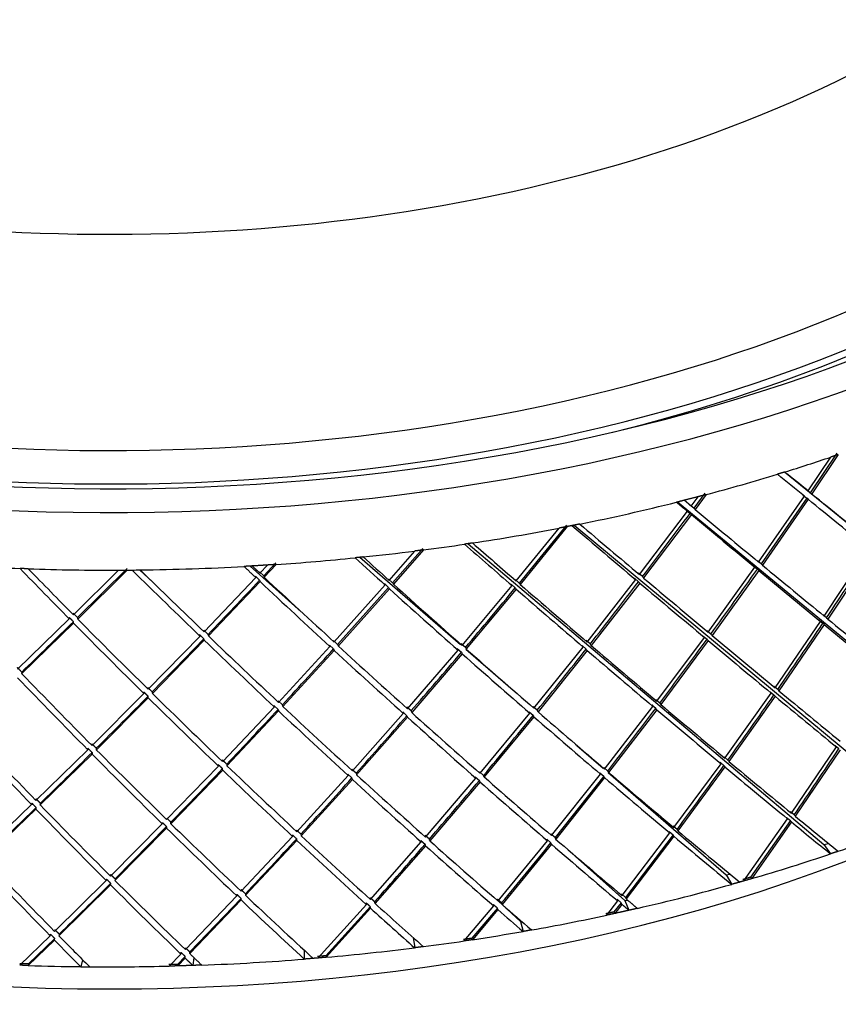
# Model space of a CAD drawing. Units: millimetres. Extents: x 0 to 594, y 0 to 421.
# Drawn here: x 423 to 439, y 262 to 281 of the extents above; entities that cross this region are included whole.
import ezdxf

# ---------------------------------------------------------------- set-up
doc = ezdxf.new("R2010")
doc.units = ezdxf.units.MM
for name, color, linetype in [('1-07-0004', 7, 'Continuous'), ('1-07-0013', 7, 'Continuous'), ('Default', 7, 'Continuous')]:
    doc.layers.add(name, color=color, linetype=linetype)

# ---------------------------------------------------------------- blocks, each defined once
blk = doc.blocks.new('SE2')
at = {"layer": '1-07-0004', "color": 7, "linetype": 'Continuous'}
for centre, major_axis, start_param, end_param in [((425.158, 286.399), (24.638, 0), 2.637142, 6.283185), ((425.158, 286.687), (24.024, 0), 2.687614, 6.283185), ((425.158, 289.512), (21.723, 0), 3.116897, 6.283185), ((425.158, 286.173), (24.515, 0), 5.11802, 5.970907)]:
    blk.add_ellipse(centre, major_axis=major_axis, ratio=0.57735, start_param=start_param, end_param=end_param, dxfattribs=at)
at = {"layer": '1-07-0013', "color": 7, "linetype": 'Continuous'}
for p, q in [((439.141, 272.765), (438.628, 272.005)), ((438.585, 272.041), (439.024, 272.691)), ((439.167, 272.74), (438.657, 271.982)), ((444.101, 267.53), (438.135, 272.403)), ((438.584, 272.041), (438.556, 272.064)), ((438.628, 272.005), (438.556, 272.064)), ((438.628, 272.005), (438.657, 271.983)), ((436.076, 271.828), (442.374, 266.655)), ((436.339, 271.747), (436.203, 271.86)), ((436.339, 271.747), (436.474, 271.93)), ((436.604, 271.996), (436.39, 271.707)), ((436.625, 271.969), (436.415, 271.684)), ((437.636, 270.675), (438.516, 271.94)), ((438.559, 271.903), (437.683, 270.639)), ((438.588, 271.881), (437.71, 270.614)), ((438.487, 271.962), (438.559, 271.903)), ((438.587, 271.881), (438.559, 271.903)), ((435.349, 270.432), (436.267, 271.649)), ((436.243, 271.672), (436.267, 271.649)), ((436.243, 271.672), (436.318, 271.61)), ((436.39, 271.707), (436.315, 271.77)), ((436.39, 271.707), (436.414, 271.684)), ((436.343, 271.586), (435.426, 270.368)), ((436.342, 271.587), (436.318, 271.61)), ((432.975, 270.313), (433.8, 271.326)), ((433.941, 271.384), (433.035, 270.271)), ((433.957, 271.356), (433.055, 270.245)), ((434.091, 271.382), (440.679, 265.912)), ((430.536, 270.322), (431.031, 270.886)), ((431.182, 270.936), (430.602, 270.275)), ((431.193, 270.907), (430.617, 270.249)), ((432.052, 271.027), (438.888, 265.249)), ((438.897, 269.637), (439.751, 270.93)), ((439.821, 270.873), (438.968, 269.579)), ((429.971, 270.765), (431.907, 269.089)), ((437.683, 270.639), (437.609, 270.7)), ((424.467, 269.662), (425.332, 270.52)), ((425.497, 270.55), (424.546, 269.607)), ((425.498, 270.52), (424.55, 269.578)), ((425.738, 270.523), (426.002, 270.28)), ((427.862, 270.596), (428.846, 269.719)), ((428.124, 270.409), (428.042, 270.486)), ((428.051, 270.46), (428.198, 270.617)), ((428.357, 270.657), (428.124, 270.409)), ((428.363, 270.628), (428.133, 270.383)), ((436.667, 269.328), (437.565, 270.574)), ((437.639, 270.513), (436.742, 269.265)), ((437.538, 270.599), (437.611, 270.538)), ((437.538, 270.598), (437.564, 270.574)), ((426.98, 269.334), (427.972, 270.376)), ((428.055, 270.299), (427.062, 269.255)), ((427.963, 270.402), (428.045, 270.325)), ((430.602, 270.275), (430.522, 270.348)), ((433.035, 270.271), (432.956, 270.34)), ((434.341, 269.138), (435.274, 270.336)), ((435.251, 270.362), (435.328, 270.297)), ((435.402, 270.394), (435.326, 270.458)), ((429.477, 269.139), (430.458, 270.234)), ((430.524, 270.187), (429.545, 269.093)), ((430.539, 270.161), (429.558, 269.064)), ((430.444, 270.26), (430.524, 270.187)), ((431.937, 269.074), (432.899, 270.221)), ((432.978, 270.152), (432.017, 269.004)), ((432.88, 270.247), (432.959, 270.179)), ((435.351, 270.271), (434.419, 269.072)), ((423.391, 268.616), (424.387, 269.584)), ((438.8, 269.558), (438.87, 269.499)), ((438.8, 269.557), (438.829, 269.53)), ((438.941, 269.604), (438.87, 269.662)), ((438.941, 269.604), (438.969, 269.577)), ((424.47, 269.5), (423.474, 268.531)), ((427.054, 269.284), (426.972, 269.363)), ((436.718, 269.292), (436.643, 269.354)), ((437.952, 268.26), (438.826, 269.533)), ((438.898, 269.474), (438.025, 268.2)), ((438.899, 269.472), (438.871, 269.499)), ((425.903, 268.231), (426.9, 269.252)), ((426.982, 269.172), (425.986, 268.15)), ((426.892, 269.28), (426.974, 269.201)), ((429.545, 269.093), (429.464, 269.167)), ((434.398, 269.1), (434.321, 269.166)), ((435.679, 268.002), (436.593, 269.227)), ((436.668, 269.165), (435.755, 267.937)), ((436.57, 269.253), (436.644, 269.191)), ((428.409, 267.978), (429.397, 269.052)), ((429.479, 268.977), (428.491, 267.901)), ((429.385, 269.08), (429.466, 269.005)), ((430.887, 267.857), (431.859, 268.983)), ((431.843, 269.011), (431.922, 268.94)), ((432, 269.032), (431.921, 269.102)), ((432.006, 269.003), (432.824, 268.295)), ((433.317, 267.866), (434.264, 269.042)), ((434.342, 268.976), (433.396, 267.798)), ((434.245, 269.07), (434.322, 269.003)), ((431.939, 268.912), (430.968, 267.785)), ((438.002, 268.226), (437.93, 268.286)), ((438.002, 268.226), (438.026, 268.199)), ((424.824, 267.15), (425.822, 268.149)), ((425.905, 268.068), (424.907, 267.067)), ((435.735, 267.965), (435.66, 268.029)), ((436.988, 266.905), (437.879, 268.156)), ((437.952, 268.095), (437.063, 266.843)), ((437.857, 268.181), (437.88, 268.155)), ((437.857, 268.181), (437.929, 268.121)), ((437.953, 268.095), (437.93, 268.121)), ((427.335, 266.841), (428.328, 267.892)), ((428.32, 267.921), (428.401, 267.844)), ((428.482, 267.931), (428.4, 268.007)), ((430.955, 267.814), (430.875, 267.886)), ((433.38, 267.826), (433.301, 267.894)), ((434.674, 266.698), (435.603, 267.902)), ((435.679, 267.837), (434.752, 266.632)), ((435.584, 267.929), (435.66, 267.865)), ((435.679, 267.837), (435.66, 267.864)), ((435.735, 267.965), (435.755, 267.937)), ((428.41, 267.815), (427.418, 266.762)), ((429.828, 266.663), (430.807, 267.766)), ((430.888, 267.693), (429.909, 266.589)), ((430.795, 267.795), (430.875, 267.722)), ((432.281, 266.617), (433.239, 267.771)), ((433.318, 267.702), (432.361, 266.546)), ((433.224, 267.798), (433.24, 267.77)), ((433.224, 267.798), (433.302, 267.73)), ((434.143, 267.153), (434.65, 266.715)), ((438.267, 265.85), (439.131, 267.123)), ((439.109, 267.149), (439.179, 267.091)), ((423.746, 266.094), (424.743, 267.07)), ((424.825, 266.986), (423.829, 266.01)), ((437.044, 266.87), (436.97, 266.932)), ((439.202, 267.065), (438.34, 265.79)), ((426.258, 265.728), (427.253, 266.755)), ((427.336, 266.676), (427.331, 266.705)), ((434.736, 266.66), (434.66, 266.726)), ((436.007, 265.573), (436.913, 266.801)), ((436.988, 266.739), (436.083, 265.51)), ((436.895, 266.828), (436.969, 266.766)), ((427.336, 266.676), (426.341, 265.647)), ((428.761, 265.494), (429.746, 266.573)), ((429.739, 266.601), (429.82, 266.527)), ((429.901, 266.618), (429.82, 266.692)), ((429.901, 266.618), (429.909, 266.588)), ((431.234, 265.392), (432.201, 266.522)), ((432.19, 266.55), (432.269, 266.48)), ((432.349, 266.575), (432.27, 266.645)), ((433.656, 265.419), (434.596, 266.599)), ((434.659, 266.561), (433.723, 265.38)), ((434.674, 266.533), (433.735, 265.352)), ((434.582, 266.626), (434.659, 266.561)), ((434.743, 266.634), (437.013, 264.668)), ((429.828, 266.498), (428.843, 265.417)), ((432.281, 266.451), (431.315, 265.32)), ((422.67, 265.063), (423.663, 266.015)), ((423.746, 265.929), (422.753, 264.977)), ((438.173, 265.77), (438.245, 265.71)), ((438.32, 265.819), (438.248, 265.878)), ((425.18, 264.64), (426.175, 265.643)), ((426.258, 265.591), (425.267, 264.587)), ((436.067, 265.538), (435.992, 265.601)), ((437.354, 264.549), (438.193, 265.742)), ((438.245, 265.71), (437.479, 264.618)), ((438.266, 265.682), (437.502, 264.592)), ((426.258, 265.562), (425.263, 264.558)), ((427.69, 264.35), (428.678, 265.404)), ((431.307, 265.349), (431.227, 265.42)), ((433.723, 265.38), (433.645, 265.448)), ((435.011, 264.267), (435.929, 265.47)), ((435.99, 265.435), (435.074, 264.233)), ((436.006, 265.406), (435.089, 264.202)), ((435.914, 265.498), (435.99, 265.435)), ((428.76, 265.328), (427.773, 264.272)), ((430.179, 264.192), (431.152, 265.297)), ((431.233, 265.225), (430.261, 264.118)), ((431.146, 265.326), (431.226, 265.254)), ((432.627, 264.165), (433.576, 265.32)), ((433.655, 265.252), (432.706, 264.096)), ((433.565, 265.349), (433.643, 265.281)), ((438.888, 265.249), (438.979, 265.27)), ((438.888, 265.249), (439.018, 265.068)), ((433.987, 265.136), (435.065, 264.175)), ((437.013, 264.668), (437.084, 264.681)), ((437.013, 264.668), (437.118, 264.482)), ((424.104, 263.579), (425.096, 264.556)), ((425.179, 264.474), (424.187, 263.495)), ((437.479, 264.618), (437.502, 264.592)), ((426.618, 263.232), (427.606, 264.261)), ((435.074, 264.233), (434.997, 264.298)), ((427.689, 264.183), (426.701, 263.153)), ((427.688, 264.213), (426.702, 263.185)), ((429.164, 263.067), (430.096, 264.098)), ((430.173, 264.055), (429.32, 263.111)), ((431.978, 263.395), (432.544, 264.067)), ((432.627, 264.166), (433.056, 263.771)), ((434.718, 263.891), (434.931, 264.164)), ((434.994, 264.13), (434.855, 263.952)), ((435.009, 264.098), (434.873, 263.924)), ((434.917, 264.195), (434.994, 264.13)), ((435.065, 264.175), (435.113, 264.181)), ((435.065, 264.175), (435.144, 263.984)), ((430.177, 264.025), (429.327, 263.082)), ((432.615, 264.028), (432.126, 263.447)), ((432.624, 263.997), (432.139, 263.419)), ((434.855, 263.952), (434.873, 263.924)), ((433.056, 263.771), (433.081, 263.773)), ((433.056, 263.771), (433.109, 263.577)), ((423.434, 262.929), (424.019, 263.496)), ((424.102, 263.411), (423.599, 262.923)), ((424.108, 263.442), (423.602, 262.953)), ((430.998, 263.459), (431.025, 263.264)), ((432.126, 263.447), (432.139, 263.419)), ((426.305, 262.912), (426.532, 263.144)), ((428.904, 263.217), (428.904, 263.046)), ((429.32, 263.111), (429.327, 263.082)), ((423.602, 262.953), (423.599, 262.923)), ((424.643, 263.035), (424.607, 262.901)), ((426.616, 263.097), (426.468, 262.945)), ((426.468, 262.945), (426.47, 262.916)), ((426.615, 263.065), (426.47, 262.916)), ((426.781, 263.076), (426.76, 262.925))]:
    blk.add_line(p, q, dxfattribs=at)
for centre, radius, start, end in [((345.654, 338.975), 112.951, 322.61435, 323.3865), ((360.901, 321.818), 93.896, 326.21487, 327.15882), ((425.158, 318.029), 47.509, 270.2092, 270.4089), ((425.158, 318.023), 47.504, 270.4089, 270.5257), ((425.159, 318.016), 47.497, 270.5257, 270.7166), ((355.106, 328.746), 100.972, 323.92695, 324.79711), ((439.027, 272.013), 2.045, 226.1829, 227.1868), ((439.924, 272.991), 3.249, 226.3765, 227.0096), ((319.795, 372.409), 148.793, 316.12558, 316.67924), ((428.512, 270.577), 0.576, 197.6689, 200.3905), ((428.399, 270.435), 0.37, 197.2048, 201.4873), ((428.607, 270.563), 0.508, 197.7339, 200.8495), ((348.408, 336.836), 109.465, 321.77187, 322.56545), ((435.92, 270.922), 0.873, 219.984, 222.1752), ((435.915, 270.788), 0.766, 219.9198, 222.4468), ((436.352, 271.203), 1.248, 220.4216, 221.9741), ((430.825, 270.442), 0.422, 205.4974, 209.4703), ((430.835, 270.334), 0.343, 205.2563, 210.2049), ((431.151, 270.547), 0.612, 206.3356, 209.1069), ((340.632, 346.378), 119.71, 319.75137, 320.46673), ((433.603, 270.73), 0.869, 213.7248, 215.7888), ((433.335, 270.422), 0.448, 212.9003, 216.9561), ((433.66, 270.689), 0.751, 213.7309, 216.1486), ((424.617, 269.617), 0.233, 181.2386, 188.039), ((424.749, 269.612), 0.203, 181.2917, 189.2091), ((310.32, 385.703), 162.868, 314.00746, 314.49559), ((362.27, 320.817), 92.202, 325.22267, 326.18029), ((324.63, 367.722), 142.058, 315.51562, 316.09034), ((427.28, 269.326), 0.231, 190.4419, 197.6532), ((357.088, 327.221), 98.472, 323.00415, 323.89234), ((438.635, 271.048), 2.737, 220.9959, 221.7156), ((437.518, 269.94), 1.151, 220.6046, 222.3384), ((438.075, 270.469), 1.796, 220.9499, 222.0654), ((335.417, 354.189), 126.892, 317.17397, 317.83202), ((429.733, 269.201), 0.368, 199.2381, 203.8734), ((429.649, 269.063), 0.191, 197.4187, 206.4706), ((429.835, 269.193), 0.306, 199.1939, 204.8579), ((432.362, 269.279), 0.585, 207.323, 210.3777), ((432.255, 269.156), 0.283, 206.0026, 212.4253), ((351.032, 334.696), 106.079, 320.92182, 321.73628), ((434.776, 269.427), 0.641, 213.9624, 216.8878), ((434.754, 269.293), 0.521, 213.7975, 217.4491), ((435.074, 269.565), 0.821, 214.517, 216.8425), ((343.948, 343.507), 115.324, 318.97746, 319.71523), ((432.178, 269.065), 0.284, 205.9532, 212.3279), ((329.227, 363.132), 135.563, 314.89377, 315.48966), ((425.989, 268.184), 0.171, 182.0235, 191.7056), ((426.2, 268.194), 0.22, 183.8714, 191.5405), ((362.755, 320.391), 91.561, 324.22971, 325.18903), ((338.947, 350.832), 122.021, 316.4697, 317.14772), ((428.805, 268.034), 0.498, 193.0994, 196.4974), ((428.61, 267.886), 0.212, 191.2915, 199.3928), ((428.805, 268.005), 0.332, 192.908, 198.1115), ((358.164, 326.316), 97.068, 322.07838, 322.97402), ((436.745, 268.732), 1.412, 214.6918, 216.0343), ((346.546, 341.158), 111.823, 318.19543, 318.95022), ((431.943, 268.247), 1.234, 201.5198, 203.0843), ((431.305, 267.884), 0.459, 200.6053, 204.7668), ((431.342, 267.959), 0.413, 200.5423, 205.0942), ((352.832, 333.141), 103.702, 320.06611, 320.89348), ((434.119, 268.174), 0.93, 208.515, 210.5169), ((434.542, 268.468), 1.328, 208.9219, 210.3175), ((426.052, 267.072), 1.31, 178.8279, 180.1337), ((425.372, 267.087), 0.466, 178.7123, 182.3538), ((366.179, 315.477), 87.58, 325.45826, 326.46292), ((438.593, 266.667), 0.706, 40.1497, 43.0105), ((332.828, 359.422), 130.392, 314.26085, 314.87279), ((425.152, 267.003), 0.328, 177.6627, 182.8652), ((341.422, 348.382), 118.539, 315.75623, 316.44663), ((426.667, 266.696), 0.589, 5.7699, 8.6186), ((428.742, 266.97), 1.341, 187.6683, 188.9417), ((362.538, 320.479), 91.788, 323.23347, 324.18409), ((436.22, 266.32), 0.844, 34.6349, 36.9084), ((436.463, 266.378), 0.638, 34.4337, 37.4843), ((436.49, 266.447), 0.697, 34.6167, 37.4188), ((348.169, 339.612), 109.582, 317.40596, 318.16883), ((429.107, 266.415), 0.659, 13.8153, 16.4078), ((428.638, 266.18), 1.231, 14.9413, 16.3715), ((431.865, 266.397), 0.359, 19.9153, 25.0876), ((431.126, 266.037), 1.336, 22.2701, 23.7527), ((434.043, 266.304), 0.628, 27.941, 30.8564), ((434.193, 266.276), 0.546, 27.9907, 31.3936), ((433.83, 266.123), 1.054, 28.9031, 30.6743), ((353.7, 332.327), 102.513, 319.20469, 320.03461), ((431.603, 266.18), 0.73, 21.5651, 24.2094), ((335.326, 356.767), 126.748, 313.61666, 314.23745), ((423.42, 265.984), 0.331, 350.0252, 355.5799), ((423.23, 266.095), 0.605, 351.5024, 354.6202), ((437.769, 265.449), 0.516, 34.4766, 38.3865), ((437.311, 265.048), 1.27, 35.783, 37.3879), ((425.954, 265.657), 0.223, 356.1983, 3.7286), ((426.065, 265.574), 0.194, 356.3288, 5.1143), ((425.968, 265.655), 0.373, 358.6798, 3.256), ((437.65, 265.246), 0.755, 35.2112, 37.9062), ((433.302, 265.178), 0.467, 21.7109, 25.6572), ((435.446, 265.207), 0.551, 28.4305, 31.8868), ((435.674, 265.23), 0.376, 27.8176, 32.9483), ((435.743, 265.328), 0.387, 27.9316, 32.9255), ((349.026, 338.752), 108.369, 316.60674, 317.36961), ((354.031, 331.982), 102.037, 318.33402, 319.15956), ((430.961, 265.23), 0.366, 14.0069, 18.8589), ((358.408, 326.002), 96.682, 320.20882, 321.09344), ((433.246, 265.194), 0.354, 20.7011, 25.8239), ((433.415, 265.164), 0.256, 20.0148, 27.1899), ((344.249, 345.468), 114.48, 314.29323, 314.98931), ((429.974, 264.002), 0.205, 6.2036, 15.0148), ((429.918, 264.069), 0.348, 8.0677, 13.2723), ((432.043, 263.92), 0.524, 16.2735, 19.834), ((432.367, 264), 0.354, 15.706, 21.029), ((434.06, 263.769), 0.957, 24.332, 26.3885), ((433.488, 263.39), 1.678, 24.965, 26.1468), ((434.103, 263.75), 1.085, 24.6233, 26.4499), ((432.241, 263.887), 0.399, 16.0004, 20.7174), ((423.746, 263.562), 0.282, 346.2094, 352.6888), ((423.894, 263.464), 0.215, 345.73, 354.2768), ((426.114, 263.174), 0.42, 355.8845, 0.2929), ((426.227, 263.182), 0.475, 356.5001, 0.4202), ((425.883, 263.1), 0.733, 357.2397, 359.7804), ((425.158, 310.397), 47.5, 269.3348, 269.5428)]:
    blk.add_arc(centre, radius, start, end, dxfattribs=at)
for centre, major_axis, ratio, start_param, end_param in [((425.158, 287.005), (26.638, 0), 0.57735, 2.506382, 6.283185), ((425.158, 287.005), (25.845, 0), 0.57735, 2.552046, 6.283185), ((425.158, 286.357), (27.432, 0), 0.57735, -1.077898, -1.040872), ((425.158, 282.628), (27.432, -22.184), 0.006825, 1.064859, 1.083417), ((425.158, 286.357), (27.432, 0), 0.57735, -1.139557, -1.083667), ((425.158, 282.464), (27.431, -22.226), 0.007474, 1.068287, 1.089723), ((425.158, 286.357), (27.432, 0), 0.57735, -1.234977, -1.162207), ((425.158, 282.464), (27.431, -22.226), 0.007474, 1.01594, 1.065266), ((425.158, 282.628), (27.432, -22.184), 0.006825, 1.012471, 1.061836), ((425.158, 282.628), (27.422, -23.413), 0.03124, -1.121308, -1.071912), ((425.158, 282.464), (27.423, -23.455), 0.03063, -1.124665, -1.075307), ((425.158, 286.357), (27.432, 0), 0.57735, -1.313517, -1.250312), ((425.158, 282.464), (27.382, -24.638), 0.067452, -1.180127, -1.132502), ((425.158, 282.628), (27.381, -24.595), 0.068028, -1.173946, -1.129179), ((425.158, 286.357), (27.432, 0), 0.57735, -1.392057, -1.355031), ((425.158, 286.357), (27.432, 0), 0.57735, -1.348996, -1.319287), ((425.158, 282.464), (27.303, -25.78), 0.10302, -1.222318, -1.187783), ((425.158, 282.628), (27.302, -25.736), 0.10357, -1.216196, -1.184529), ((425.158, 286.357), (27.432, 0), 0.57735, -1.453716, -1.397826), ((425.158, 282.464), (27.182, -26.883), 0.137384, -1.262781, -1.241345), ((425.158, 282.628), (27.181, -26.838), 0.137913, -1.256716, -1.238158), ((425.158, 286.357), (-27.432, 0), 0.57735, 1.478437, 1.508147), ((425.158, 282.464), (26.521, -29.982), 0.233805, -1.375042, -1.340507), ((425.158, 286.357), (27.432, 0), 0.57735, 4.655509, 4.718715), ((425.158, 282.628), (26.52, -29.935), 0.234295, -1.369136, -1.337469), ((425.158, 282.464), (26.795, -28.982), 0.20272, -1.339058, -1.291433), ((425.158, 286.357), (27.432, 0), 0.57735, 4.734049, 4.806819), ((425.158, 282.628), (26.794, -28.936), 0.203219, -1.333101, -1.288333), ((425.158, 282.464), (27.423, -23.455), 0.03063, -1.072292, -1.023037), ((425.158, 282.628), (27.422, -23.413), 0.03124, -1.068895, -1.019598), ((425.158, 282.464), (27.014, -27.95), 0.170598, -1.290311, -1.240953), ((425.158, 282.628), (27.013, -27.904), 0.17111, -1.287186, -1.23779), ((425.158, 282.628), (27.381, -24.595), 0.068028, -1.12616, -1.076845), ((425.158, 282.464), (27.182, -26.883), 0.137384, -1.238325, -1.188999), ((425.158, 282.628), (27.181, -26.838), 0.137913, -1.235135, -1.18577), ((425.158, 282.464), (27.303, -25.78), 0.10302, -1.184764, -1.135466), ((425.158, 282.628), (27.302, -25.736), 0.10357, -1.181508, -1.13217), ((425.158, 282.464), (27.382, -24.638), 0.067452, -1.129486, -1.080211), ((425.158, 282.628), (26.52, -29.935), 0.234295, -1.334448, -1.28511), ((425.158, 282.628), (27.422, -23.413), 0.03124, -1.016585, -0.96732), ((425.158, 282.464), (26.521, -29.982), 0.233805, -1.337489, -1.288191), ((425.158, 282.464), (27.423, -23.455), 0.03063, -1.020027, -0.970808), ((425.158, 282.464), (26.795, -28.982), 0.20272, -1.288417, -1.239142), ((425.158, 282.628), (26.794, -28.936), 0.203219, -1.285315, -1.235999), ((425.158, 282.464), (27.382, -24.638), 0.067452, -1.0772, -1.027978), ((425.158, 282.628), (27.381, -24.595), 0.068028, -1.073831, -1.024564), ((425.158, 282.464), (27.014, -27.95), 0.170598, -1.237938, -1.188684), ((425.158, 282.628), (27.013, -27.904), 0.17111, -1.234773, -1.185476), ((425.158, 282.628), (27.181, -26.838), 0.137913, -1.182755, -1.133472), ((425.158, 282.464), (27.303, -25.78), 0.10302, -1.132455, -1.083226), ((425.158, 282.628), (27.302, -25.736), 0.10357, -1.129156, -1.079883), ((425.158, 282.464), (27.182, -26.883), 0.137384, -1.185986, -1.136746), ((425.158, 282.464), (26.188, -30.95), 0.263905, -1.332855, -1.283615), ((425.158, 282.628), (26.187, -30.902), 0.264389, -1.329831, -1.280549), ((425.158, 282.464), (26.521, -29.982), 0.233805, -1.285179, -1.23595), ((425.158, 282.628), (26.52, -29.935), 0.234295, -1.282095, -1.232823), ((425.158, 282.464), (27.382, -24.638), 0.067452, -1.024969, -0.975732), ((425.158, 282.628), (27.381, -24.595), 0.068028, -1.021552, -0.972266), ((425.158, 282.628), (26.794, -28.936), 0.203219, -1.232986, -1.183719), ((425.158, 282.464), (27.303, -25.78), 0.10302, -1.080216, -1.030989), ((425.158, 282.628), (27.302, -25.736), 0.10357, -1.076871, -1.027596), ((425.158, 282.464), (26.795, -28.982), 0.20272, -1.236131, -1.18691), ((425.158, 282.464), (27.014, -27.95), 0.170598, -1.185673, -1.136454), ((425.158, 282.628), (27.013, -27.904), 0.17111, -1.182463, -1.133198), ((425.158, 282.464), (27.182, -26.883), 0.137384, -1.133736, -1.084515), ((425.158, 282.628), (27.181, -26.838), 0.137913, -1.130459, -1.081192), ((425.158, 282.628), (25.791, -31.84), 0.293547, -1.323895, -1.27463), ((425.158, 282.464), (25.791, -31.888), 0.293066, -1.326904, -1.277685), ((425.158, 282.464), (26.188, -30.95), 0.263905, -1.280605, -1.231384), ((425.158, 282.628), (26.187, -30.902), 0.264389, -1.277536, -1.228269), ((425.158, 277.284), (25.654, 0), 0.57735, 3.926991, 5.497787), ((425.158, 282.628), (26.52, -29.935), 0.234295, -1.229811, -1.180536), ((425.158, 282.464), (27.303, -25.78), 0.10302, -1.027978, -0.978686), ((425.158, 282.628), (27.302, -25.736), 0.10357, -1.024582, -0.975238), ((425.158, 282.464), (26.521, -29.982), 0.233805, -1.232941, -1.183714), ((425.158, 282.628), (26.794, -28.936), 0.203219, -1.180706, -1.131421), ((425.158, 282.628), (27.013, -27.904), 0.17111, -1.130185, -1.080884), ((425.158, 282.464), (27.182, -26.883), 0.137384, -1.081504, -1.032235), ((425.158, 282.628), (27.181, -26.838), 0.137913, -1.078178, -1.028858), ((425.158, 266.481), (25.654, 0), 0.57735, 3.141593, 6.283185), ((425.158, 282.464), (26.795, -28.982), 0.20272, -1.1839, -1.134663), ((425.158, 282.464), (27.014, -27.95), 0.170598, -1.133444, -1.084193), ((425.158, 282.628), (25.791, -31.84), 0.293547, -1.271617, -1.222316), ((425.158, 282.464), (25.791, -31.888), 0.293066, -1.274675, -1.225424), ((425.158, 282.628), (27.302, -25.736), 0.10357, -0.972217, -0.937516), ((425.158, 282.628), (26.187, -30.902), 0.264389, -1.225255, -1.175935), ((425.158, 282.464), (27.303, -25.78), 0.10302, -0.975668, -0.944157), ((425.158, 282.464), (26.188, -30.95), 0.263905, -1.228373, -1.179104), ((425.158, 282.628), (26.52, -29.935), 0.234295, -1.177521, -1.128177), ((425.158, 282.464), (27.182, -26.883), 0.137384, -1.029219, -0.98462), ((425.158, 282.628), (27.181, -26.838), 0.137913, -1.025839, -0.978036), ((425.158, 282.464), (26.521, -29.982), 0.233805, -1.180702, -1.13141), ((425.158, 282.464), (26.795, -28.982), 0.20272, -1.13165, -1.082331), ((425.158, 282.628), (26.794, -28.936), 0.203219, -1.128405, -1.079033), ((425.158, 282.464), (27.014, -27.95), 0.170598, -1.081179, -1.031828), ((425.158, 282.628), (27.013, -27.904), 0.17111, -1.077867, -1.028463), ((425.158, 278.736), (27.432, 0), 0.57735, -1.034837, -1.005393), ((425.158, 278.736), (27.432, 0), 0.57735, -1.104078, -1.041126), ((425.158, 282.464), (25.327, -32.797), 0.321326, -1.267345, -1.218026), ((425.158, 282.628), (25.327, -32.748), 0.321807, -1.264294, -1.214922), ((425.158, 282.464), (25.791, -31.888), 0.293066, -1.22241, -1.173059), ((425.158, 282.628), (25.791, -31.84), 0.293547, -1.219299, -1.169895), ((425.158, 278.736), (27.432, 0), 0.57735, -1.191917, -1.119666), ((425.158, 282.628), (26.187, -30.902), 0.264389, -1.172916, -1.125113), ((425.158, 282.464), (26.188, -30.95), 0.263905, -1.176088, -1.131489), ((425.158, 282.628), (26.52, -29.935), 0.234295, -1.125156, -1.090456), ((425.158, 282.628), (26.794, -28.936), 0.203219, -1.07601, -1.054421), ((425.158, 282.464), (26.521, -29.982), 0.233805, -1.128392, -1.096882), ((425.158, 282.464), (26.795, -28.982), 0.20272, -1.079311, -1.060898), ((425.158, 278.736), (27.432, 0), 0.57735, -1.270457, -1.214832), ((425.158, 282.628), (25.327, -32.748), 0.321807, -1.211899, -1.19031), ((425.158, 278.736), (27.432, 0), 0.57735, -1.313517, -1.276745), ((425.158, 282.464), (25.327, -32.797), 0.321326, -1.215006, -1.196593), ((425.158, 278.736), (27.432, 0), 0.57735, -1.348996, -1.319552), ((425.158, 278.736), (27.432, 0), 0.57735, -1.418237, -1.355285), ((425.158, 278.736), (-27.432, 0), 0.57735, 1.513916, 1.550688), ((425.158, 278.736), (27.432, 0), 0.57735, 4.777109, 4.84936), ((425.158, 278.736), (27.432, 0), 0.57735, 4.698569, 4.754194)]:
    blk.add_ellipse(centre, major_axis=major_axis, ratio=ratio, start_param=start_param, end_param=end_param, dxfattribs=at)
for points in [[(439.167, 272.74), (439.096, 272.716), (439.024, 272.691)], [(438.139, 272.405), (438.069, 272.383), (437.999, 272.362)], [(436.203, 271.86), (436.13, 271.841), (436.058, 271.823)], [(436.058, 271.823), (436.162, 271.736), (436.267, 271.649)], [(436.474, 271.93), (436.339, 271.894), (436.203, 271.86)], [(436.625, 271.969), (436.55, 271.949), (436.474, 271.93)], [(433.957, 271.356), (433.879, 271.341), (433.8, 271.326)], [(434.049, 271.374), (434.003, 271.365), (433.957, 271.356)], [(434.198, 271.404), (434.124, 271.389), (434.049, 271.374)], [(431.193, 270.907), (431.112, 270.897), (431.031, 270.886)], [(432.139, 271.041), (432.062, 271.029), (431.985, 271.018)], [(430.036, 270.772), (429.958, 270.763), (429.88, 270.756)], [(423.599, 270.545), (423.52, 270.547), (423.441, 270.55)], [(427.903, 270.599), (427.824, 270.594), (427.745, 270.59)], [(427.745, 270.59), (427.859, 270.483), (427.972, 270.376)], [(428.198, 270.617), (428.051, 270.607), (427.903, 270.599)], [(428.051, 270.46), (427.977, 270.529), (427.903, 270.599)], [(428.363, 270.628), (428.281, 270.622), (428.198, 270.617)], [(424.384, 269.612), (424.425, 269.57), (424.466, 269.529)], [(424.546, 269.607), (424.505, 269.649), (424.464, 269.69)], [(423.473, 268.561), (423.432, 268.603), (423.391, 268.646)], [(425.981, 268.18), (425.94, 268.22), (425.899, 268.26)], [(425.818, 268.178), (425.859, 268.138), (425.9, 268.098)], [(424.743, 267.099), (424.784, 267.057), (424.825, 267.016)], [(424.906, 267.097), (424.865, 267.139), (424.824, 267.18)], [(427.25, 266.784), (427.291, 266.745), (427.331, 266.706)], [(427.413, 266.792), (427.372, 266.831), (427.331, 266.87)], [(423.668, 266.043), (423.709, 266.001), (423.75, 265.958)], [(423.833, 266.039), (423.792, 266.081), (423.751, 266.123)], [(426.176, 265.672), (426.217, 265.631), (426.258, 265.591)], [(426.341, 265.676), (426.3, 265.716), (426.259, 265.756)], [(428.676, 265.433), (428.716, 265.395), (428.757, 265.357)], [(428.84, 265.447), (428.799, 265.484), (428.758, 265.522)], [(439.167, 265.118), (439.093, 265.093), (439.018, 265.068)], [(425.267, 264.587), (425.226, 264.628), (425.185, 264.669)], [(425.101, 264.585), (425.142, 264.544), (425.183, 264.503)], [(437.273, 264.526), (437.196, 264.504), (437.118, 264.482)], [(437.354, 264.549), (437.314, 264.537), (437.273, 264.526)], [(437.479, 264.618), (437.405, 264.596), (437.331, 264.575)], [(437.502, 264.592), (437.428, 264.57), (437.354, 264.549)], [(427.607, 264.291), (427.648, 264.252), (427.688, 264.213)], [(427.773, 264.302), (427.732, 264.341), (427.691, 264.379)], [(430.092, 264.128), (430.132, 264.092), (430.173, 264.055)], [(430.256, 264.149), (430.216, 264.185), (430.175, 264.222)], [(432.535, 264.097), (432.575, 264.063), (432.615, 264.028)], [(432.697, 264.127), (432.657, 264.161), (432.617, 264.196)], [(435.009, 264.099), (435.077, 264.041), (435.144, 263.984)], [(435.305, 264.021), (435.197, 264.111), (435.089, 264.202)], [(434.855, 263.952), (434.778, 263.935), (434.701, 263.918)], [(434.873, 263.924), (434.796, 263.907), (434.718, 263.891)], [(435.144, 263.984), (435.009, 263.954), (434.873, 263.924)], [(435.305, 264.021), (435.225, 264.002), (435.144, 263.984)], [(424.026, 263.526), (424.067, 263.484), (424.108, 263.442)], [(424.194, 263.526), (424.152, 263.568), (424.111, 263.609)], [(433.274, 263.607), (433.192, 263.592), (433.109, 263.577)], [(432.126, 263.447), (432.046, 263.435), (431.966, 263.423)], [(432.139, 263.419), (432.058, 263.407), (431.978, 263.395)], [(426.534, 263.176), (426.575, 263.137), (426.616, 263.097)], [(426.702, 263.185), (426.661, 263.225), (426.619, 263.264)], [(426.933, 262.931), (426.817, 263.041), (426.701, 263.153)], [(429.32, 263.111), (429.238, 263.103), (429.156, 263.096)], [(431.193, 263.286), (431.109, 263.275), (431.025, 263.264)], [(423.599, 262.923), (423.516, 262.926), (423.434, 262.929)], [(423.602, 262.953), (423.519, 262.955), (423.437, 262.958)], [(426.468, 262.945), (426.385, 262.943), (426.303, 262.941)], [(426.76, 262.925), (426.615, 262.92), (426.47, 262.916)], [(426.615, 263.065), (426.688, 262.994), (426.76, 262.925)], [(426.933, 262.931), (426.847, 262.928), (426.76, 262.925)], [(429.075, 263.06), (428.99, 263.053), (428.904, 263.046)], [(429.164, 263.067), (429.119, 263.064), (429.075, 263.06)], [(429.327, 263.082), (429.245, 263.074), (429.164, 263.067)], [(426.47, 262.916), (426.388, 262.913), (426.305, 262.912)]]:
    blk.add_open_spline(points, degree=2, dxfattribs=at)
for points, knots in [([(424.469, 269.501), (424.468, 269.504), (424.468, 269.507), (424.467, 269.509), (424.467, 269.511), (424.467, 269.513), (424.467, 269.515), (424.467, 269.52), (424.467, 269.524), (424.466, 269.529)], [0, 0, 0, 0, 0.250228, 0.250228, 0.250228, 0.500457, 0.500457, 0.500457, 1, 1, 1, 1]), ([(426.892, 269.28), (426.892, 269.278), (426.893, 269.276), (426.893, 269.273), (426.894, 269.271), (426.894, 269.269), (426.895, 269.267), (426.895, 269.264), (426.896, 269.262), (426.896, 269.26), (426.897, 269.258), (426.897, 269.255), (426.899, 269.252)], [0, 0, 0, 0, 0.248891, 0.248891, 0.248891, 0.497782, 0.497782, 0.497782, 0.748891, 0.748891, 0.748891, 1, 1, 1, 1]), ([(426.981, 269.173), (426.979, 269.176), (426.979, 269.179), (426.978, 269.181), (426.978, 269.183), (426.977, 269.185), (426.977, 269.188), (426.976, 269.192), (426.975, 269.197), (426.974, 269.201)], [0, 0, 0, 0, 0.250428, 0.250428, 0.250428, 0.500856, 0.500856, 0.500856, 1, 1, 1, 1]), ([(423.473, 268.561), (423.472, 268.558), (423.472, 268.556), (423.472, 268.554), (423.472, 268.551), (423.472, 268.549), (423.472, 268.547), (423.472, 268.544), (423.471, 268.542), (423.471, 268.54), (423.471, 268.537), (423.471, 268.535), (423.472, 268.532)], [0, 0, 0, 0, 0.249282, 0.249282, 0.249282, 0.498563, 0.498563, 0.498563, 0.749282, 0.749282, 0.749282, 1, 1, 1, 1]), ([(425.904, 268.068), (425.902, 268.072), (425.902, 268.074), (425.902, 268.076), (425.902, 268.079), (425.901, 268.081), (425.901, 268.083), (425.901, 268.088), (425.9, 268.093), (425.9, 268.097)], [0, 0, 0, 0, 0.250867, 0.250867, 0.250867, 0.501734, 0.501734, 0.501734, 1, 1, 1, 1]), ([(423.668, 266.043), (423.668, 266.04), (423.668, 266.038), (423.667, 266.035), (423.667, 266.033), (423.667, 266.03), (423.667, 266.028), (423.666, 266.025), (423.666, 266.022), (423.666, 266.02), (423.665, 266.017), (423.665, 266.015), (423.664, 266.012)], [0, 0, 0, 0, 0.245102, 0.245102, 0.245102, 0.490205, 0.490205, 0.490205, 0.745102, 0.745102, 0.745102, 1, 1, 1, 1]), ([(428.676, 265.433), (428.676, 265.43), (428.677, 265.427), (428.677, 265.425), (428.677, 265.422), (428.678, 265.42), (428.678, 265.417), (428.679, 265.412), (428.68, 265.407), (428.68, 265.403)], [0, 0, 0, 0, 0.250891, 0.250891, 0.250891, 0.501782, 0.501782, 0.501782, 1, 1, 1, 1]), ([(428.84, 265.447), (428.84, 265.445), (428.84, 265.442), (428.841, 265.44), (428.841, 265.437), (428.842, 265.434), (428.842, 265.432), (428.843, 265.429), (428.843, 265.427), (428.844, 265.424), (428.844, 265.421), (428.845, 265.419), (428.844, 265.417)], [0, 0, 0, 0, 0.244911, 0.244911, 0.244911, 0.489822, 0.489822, 0.489822, 0.744911, 0.744911, 0.744911, 1, 1, 1, 1]), ([(428.761, 265.327), (428.762, 265.329), (428.761, 265.331), (428.761, 265.334), (428.761, 265.336), (428.76, 265.339), (428.76, 265.341), (428.759, 265.344), (428.759, 265.347), (428.758, 265.349), (428.758, 265.352), (428.757, 265.355), (428.757, 265.357)], [0, 0, 0, 0, 0.244936, 0.244936, 0.244936, 0.489871, 0.489871, 0.489871, 0.744936, 0.744936, 0.744936, 1, 1, 1, 1]), ([(431.146, 265.326), (431.146, 265.323), (431.147, 265.321), (431.148, 265.318), (431.149, 265.315), (431.15, 265.313), (431.15, 265.31), (431.151, 265.308), (431.152, 265.305), (431.153, 265.302), (431.154, 265.3), (431.155, 265.297), (431.154, 265.296)], [0, 0, 0, 0, 0.243388, 0.243388, 0.243388, 0.486775, 0.486775, 0.486775, 0.743388, 0.743388, 0.743388, 1, 1, 1, 1]), ([(431.234, 265.225), (431.234, 265.226), (431.234, 265.229), (431.233, 265.231), (431.232, 265.234), (431.231, 265.236), (431.23, 265.239), (431.229, 265.244), (431.227, 265.249), (431.226, 265.254)], [0, 0, 0, 0, 0.250748, 0.250748, 0.250748, 0.501495, 0.501495, 0.501495, 1, 1, 1, 1]), ([(425.101, 264.585), (425.101, 264.582), (425.101, 264.58), (425.101, 264.577), (425.1, 264.574), (425.1, 264.572), (425.1, 264.569), (425.1, 264.564), (425.099, 264.559), (425.098, 264.555)], [0, 0, 0, 0, 0.250637, 0.250637, 0.250637, 0.501274, 0.501274, 0.501274, 1, 1, 1, 1]), ([(425.18, 264.473), (425.181, 264.474), (425.182, 264.477), (425.182, 264.479), (425.182, 264.482), (425.182, 264.485), (425.182, 264.487), (425.183, 264.492), (425.183, 264.498), (425.183, 264.503)], [0, 0, 0, 0, 0.250601, 0.250601, 0.250601, 0.501203, 0.501203, 0.501203, 1, 1, 1, 1]), ([(425.267, 264.587), (425.267, 264.584), (425.267, 264.582), (425.267, 264.579), (425.267, 264.577), (425.267, 264.574), (425.266, 264.571), (425.266, 264.566), (425.266, 264.561), (425.264, 264.557)], [0, 0, 0, 0, 0.250564, 0.250564, 0.250564, 0.501127, 0.501127, 0.501127, 1, 1, 1, 1]), ([(427.607, 264.29), (427.607, 264.288), (427.607, 264.285), (427.607, 264.282), (427.607, 264.28), (427.608, 264.277), (427.608, 264.275), (427.608, 264.269), (427.609, 264.264), (427.608, 264.26)], [0, 0, 0, 0, 0.25047, 0.25047, 0.25047, 0.500941, 0.500941, 0.500941, 1, 1, 1, 1]), ([(427.773, 264.302), (427.773, 264.3), (427.773, 264.297), (427.773, 264.295), (427.773, 264.292), (427.774, 264.289), (427.774, 264.287), (427.774, 264.284), (427.774, 264.281), (427.774, 264.278), (427.775, 264.276), (427.775, 264.273), (427.774, 264.271)], [0, 0, 0, 0, 0.243006, 0.243006, 0.243006, 0.486013, 0.486013, 0.486013, 0.743006, 0.743006, 0.743006, 1, 1, 1, 1]), ([(427.69, 264.182), (427.691, 264.184), (427.69, 264.186), (427.69, 264.189), (427.69, 264.192), (427.69, 264.194), (427.69, 264.197), (427.689, 264.2), (427.689, 264.203), (427.689, 264.205), (427.689, 264.208), (427.689, 264.211), (427.688, 264.213)], [0, 0, 0, 0, 0.243049, 0.243049, 0.243049, 0.486097, 0.486097, 0.486097, 0.743049, 0.743049, 0.743049, 1, 1, 1, 1]), ([(430.092, 264.128), (430.092, 264.126), (430.093, 264.123), (430.093, 264.12), (430.094, 264.118), (430.094, 264.115), (430.095, 264.113), (430.096, 264.11), (430.096, 264.107), (430.097, 264.104), (430.097, 264.101), (430.098, 264.098), (430.097, 264.098)], [0, 0, 0, 0, 0.241453, 0.241453, 0.241453, 0.482906, 0.482906, 0.482906, 0.741453, 0.741453, 0.741453, 1, 1, 1, 1]), ([(424.194, 263.526), (424.193, 263.52), (424.192, 263.515), (424.191, 263.51), (424.191, 263.507), (424.19, 263.504), (424.19, 263.501), (424.19, 263.499), (424.189, 263.496), (424.188, 263.494)], [0, 0, 0, 0, 0.5, 0.5, 0.5, 0.75, 0.75, 0.75, 1, 1, 1, 1])]:
    blk.add_open_spline(points, degree=3, knots=knots, dxfattribs=at)

msp = doc.modelspace()

# ---------------------------------------------------------------- block references
at = {"layer": 'Default'}
msp.add_blockref('SE2', (0, 0), dxfattribs=at)

doc.saveas('drawing.dxf')
